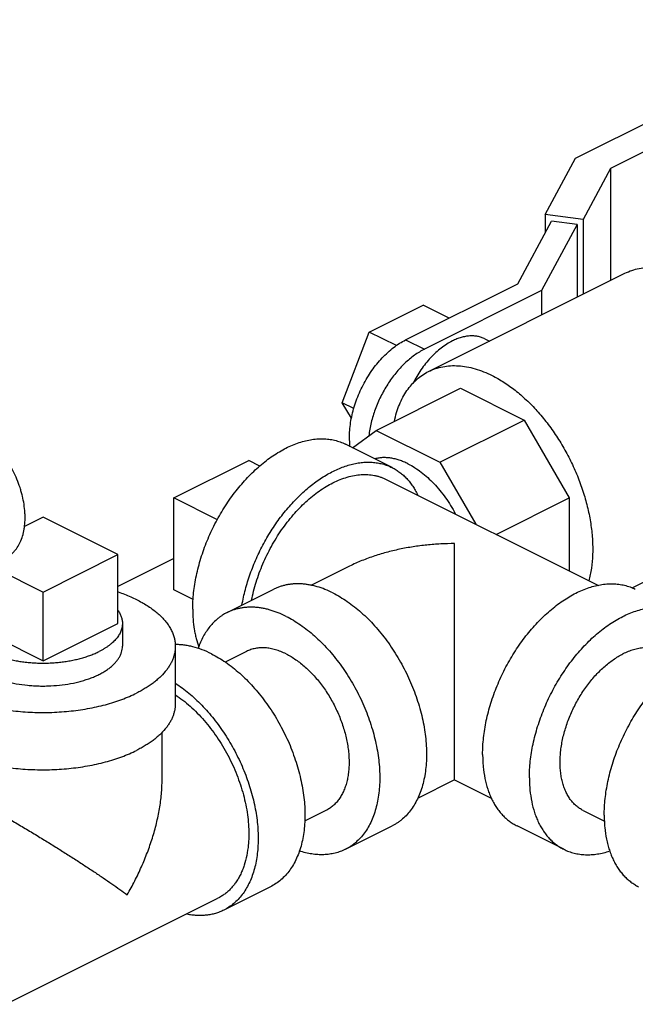
# Model space of a CAD drawing. Units: inches. Extents: x -57 to 58, y -40 to 56.
# Drawn here: x 36 to 39, y 49 to 54 of the extents above; entities that cross this region are included whole.
import ezdxf

# ---------------------------------------------------------------- set-up
doc = ezdxf.new("R2010")
doc.units = ezdxf.units.IN
doc.header["$LTSCALE"] = 1.21
doc.header["$MEASUREMENT"] = 0
doc.layers.get('0').update_dxf_attribs({"linetype": 'CONTINUOUS'})

msp = doc.modelspace()

# ---------------------------------------------------------------- linework, layer by layer
for p, q in [((38.37136, 52.94417), (39.68078, 53.59888)), ((39.81159, 53.53347), (38.53723, 52.89629)), ((38.22912, 52.67875), (38.37136, 52.94417)), ((38.53723, 52.89629), (38.40782, 52.65481)), ((38.53723, 52.89629), (38.53723, 52.36723)), ((38.0994, 52.35167), (38.2581, 52.6478)), ((38.22912, 52.67875), (38.22912, 52.59373)), ((38.40782, 52.65481), (38.22912, 52.67875)), ((38.37884, 52.63163), (38.2581, 52.6478)), ((38.40782, 52.65481), (38.40782, 52.30253)), ((38.37884, 52.63163), (38.21147, 52.31931)), ((38.37884, 52.63163), (38.37884, 52.28804)), ((37.6774, 51.93732), (38.60547, 52.40135)), ((37.56907, 52.0865), (38.0994, 52.35167)), ((38.21147, 52.31931), (37.65746, 52.04231)), ((38.21147, 52.31931), (38.21147, 52.20435)), ((37.3973, 52.12326), (37.65246, 52.25084)), ((37.77511, 52.18952), (37.65246, 52.25084)), ((37.26972, 51.78884), (37.3973, 52.12326)), ((37.52524, 52.0593), (37.3973, 52.12326)), ((37.94377, 52.0913), (37.96457, 52.0809)), ((37.56907, 52.0865), (37.65746, 52.04231)), ((37.42998, 51.65911), (37.82773, 51.85799)), ((37.82773, 51.85799), (38.12889, 51.7074)), ((37.31389, 51.71723), (37.26972, 51.78884)), ((37.32373, 51.76184), (37.26972, 51.78884)), ((37.73114, 51.50853), (38.12889, 51.7074)), ((38.12889, 51.7074), (38.34203, 51.3398)), ((37.31723, 51.5774), (37.42998, 51.65911)), ((37.42998, 51.65911), (37.73114, 51.50853)), ((37.50527, 51.48338), (37.2843, 51.59386)), ((36.47446, 51.33974), (36.82801, 51.51652)), ((36.87987, 51.49059), (36.82801, 51.51652)), ((37.73114, 51.50853), (37.90095, 51.21566)), ((37.47732, 51.42747), (38.47958, 50.92634)), ((36.47446, 50.90673), (36.47446, 51.33974)), ((36.67976, 51.23709), (36.47446, 51.33974)), ((37.99735, 51.16746), (38.34203, 51.3398)), ((38.34203, 51.3398), (38.34203, 50.99512)), ((35.85574, 51.24889), (35.76742, 51.20474)), ((36.20929, 51.07212), (35.85574, 51.24889)), ((38.63888, 50.9157), (39.20642, 51.19947)), ((37.80028, 50.23935), (37.80028, 51.12424)), ((35.85574, 50.89534), (36.20929, 51.07212)), ((36.20929, 50.74736), (36.20929, 51.07212)), ((35.60578, 51.02032), (35.85574, 50.89534)), ((36.47446, 51.05424), (36.20929, 50.92166)), ((37.2975, 51.0146), (37.12074, 50.92622)), ((35.85574, 50.57058), (35.85574, 50.89534)), ((36.56578, 50.86106), (36.47446, 50.90673)), ((36.72528, 50.79837), (36.94625, 50.90885)), ((35.50674, 50.74508), (35.85574, 50.57058)), ((35.85574, 50.57058), (36.20929, 50.74736)), ((36.23074, 50.74736), (36.23074, 50.63912)), ((36.48074, 50.6391), (36.48074, 50.36847)), ((36.81696, 50.61501), (36.71662, 50.56484)), ((36.41824, 50.00872), (36.41824, 50.23251)), ((37.80028, 50.00821), (37.80028, 50.23935)), ((37.80008, 50.0081), (37.62513, 49.92063)), ((37.80048, 50.0081), (37.97561, 49.92054)), ((37.19262, 49.86369), (37.09128, 49.81302)), ((38.40795, 49.86369), (38.50929, 49.81302)), ((37.2843, 49.68033), (37.50527, 49.79082)), ((38.31627, 49.68033), (38.0953, 49.79082)), ((36.93074, 49.50356), (36.70977, 49.39307)), ((35.68041, 48.94827), (36.68182, 49.44897))]:
    msp.add_line(p, q)
for points, knots in [([(38.60547, 52.40135), (38.61598, 52.40661), (38.6379, 52.41571), (38.67267, 52.42476), (38.70912, 52.42919), (38.74698, 52.42897), (38.78597, 52.42414), (38.82579, 52.41473), (38.86616, 52.40083), (38.89268, 52.3889), (38.90595, 52.38227)], [0, 0, 0, 0, 0.1129557, 0.2272696, 0.3442151, 0.4649087, 0.5902501, 0.7209443, 0.8574853, 1, 1, 1, 1]), ([(37.94378, 52.09129), (37.9384, 52.09398), (37.92719, 52.09864), (37.9094, 52.10327), (37.89075, 52.10553), (37.87138, 52.10543), (37.85143, 52.10295), (37.83105, 52.09814), (37.8104, 52.09103), (37.79683, 52.08493), (37.79004, 52.08153)], [0, 0, 0, 0, 0.1129559, 0.2272704, 0.3442194, 0.464904, 0.590241, 0.7209523, 0.8575122, 1, 1, 1, 1]), ([(37.30697, 51.58148), (37.30549, 51.59255), (37.30363, 51.61537), (37.30397, 51.65046), (37.30735, 51.68681), (37.31375, 51.72402), (37.32308, 51.76166), (37.33525, 51.7993), (37.35009, 51.8365), (37.36747, 51.87285), (37.38715, 51.90792), (37.40893, 51.9413), (37.43256, 51.97262), (37.45775, 52.00152), (37.48423, 52.02767), (37.5117, 52.05076), (37.53983, 52.07052), (37.55931, 52.08162), (37.56907, 52.0865)], [0, 0, 0, 0, 0.0558386, 0.1143191, 0.1752103, 0.2382027, 0.3029219, 0.3689481, 0.4358254, 0.5030781, 0.5702188, 0.6367649, 0.702249, 0.7662289, 0.8282964, 0.8881221, 0.945443, 1, 1, 1, 1]), ([(37.65746, 52.04231), (37.64944, 52.03829), (37.63341, 52.02936), (37.61006, 52.01381), (37.58708, 51.99591), (37.56467, 51.97584), (37.543, 51.95373), (37.51505, 51.9215), (37.48308, 51.87725), (37.45046, 51.81971), (37.42424, 51.759), (37.40826, 51.70686), (37.39943, 51.66518), (37.39637, 51.64452), (37.39519, 51.63428)], [0, 0, 0, 0, 0.0535356, 0.1093565, 0.1672883, 0.2271597, 0.2887845, 0.3519269, 0.4815858, 0.6137802, 0.7459279, 0.8754473, 0.9384891, 1, 1, 1, 1]), ([(37.79004, 52.08153), (37.78093, 52.07698), (37.76274, 52.0666), (37.73651, 52.04806), (37.71091, 52.02638), (37.68628, 52.00181), (37.66287, 51.97465), (37.64099, 51.94522), (37.62089, 51.91386), (37.60884, 51.89196), (37.60317, 51.88078)], [0, 0, 0, 0, 0.109696, 0.2250049, 0.3454243, 0.4704165, 0.599255, 0.7310905, 0.8649984, 1, 1, 1, 1]), ([(37.67739, 51.93731), (37.6879, 51.94257), (37.70983, 51.95167), (37.74459, 51.96072), (37.78105, 51.96515), (37.81891, 51.96493), (37.85789, 51.9601), (37.89772, 51.95069), (37.93809, 51.93679), (37.96461, 51.92486), (37.97787, 51.91823)], [0, 0, 0, 0, 0.1129557, 0.2272696, 0.3442151, 0.4649087, 0.5902501, 0.7209443, 0.8574853, 1, 1, 1, 1]), ([(37.51574, 51.70239), (37.51867, 51.71599), (37.52549, 51.74241), (37.53895, 51.78019), (37.55534, 51.81506), (37.57455, 51.84677), (37.59297, 51.87057), (37.60897, 51.88772), (37.62558, 51.90345), (37.64791, 51.92088), (37.66738, 51.93231), (37.67739, 51.93731)], [0, 0, 0, 0, 0.141457, 0.2771665, 0.4074088, 0.5326586, 0.6535882, 0.7127245, 0.7711204, 0.886182, 1, 1, 1, 1]), ([(37.97787, 51.91823), (37.98714, 51.9136), (38.00568, 51.90365), (38.04259, 51.88123), (38.08813, 51.84854), (38.1406, 51.80304), (38.19091, 51.75137), (38.23839, 51.69422), (38.28243, 51.63234), (38.32243, 51.56655), (38.35788, 51.49772), (38.3883, 51.42675), (38.4133, 51.35459), (38.43254, 51.28218), (38.44576, 51.21048), (38.4528, 51.14043), (38.45355, 51.07295), (38.448, 51.00893), (38.4399, 50.96794), (38.43474, 50.94835)], [0, 0, 0, 0, 0.0272526, 0.0552739, 0.1134741, 0.1743651, 0.2376242, 0.3028265, 0.3694893, 0.4370851, 0.5050592, 0.572846, 0.6398851, 0.7056378, 0.7696042, 0.8313405, 0.8904786, 0.9467479, 1, 1, 1, 1]), ([(36.56285, 50.81387), (36.56285, 50.82676), (36.56361, 50.8529), (36.56692, 50.89246), (36.5724, 50.93273), (36.58002, 50.9735), (36.58974, 51.01457), (36.60553, 51.06974), (36.63021, 51.13814), (36.66701, 51.21775), (36.71043, 51.29378), (36.75167, 51.35328), (36.78728, 51.39777), (36.8149, 51.42915), (36.84346, 51.45857), (36.87282, 51.4859), (36.90284, 51.511), (36.93336, 51.53374), (36.96425, 51.55401), (36.99534, 51.57171), (37.02649, 51.58676), (37.05754, 51.59907), (37.08834, 51.60858), (37.11874, 51.61525), (37.14859, 51.61903), (37.17775, 51.6199), (37.20606, 51.61786), (37.23339, 51.6129), (37.25958, 51.60505), (37.27623, 51.59789), (37.28428, 51.59387)], [0, 0, 0, 0, 0.0319377, 0.064744, 0.0983234, 0.1325919, 0.1674677, 0.2028571, 0.2747391, 0.347389, 0.4199106, 0.4914115, 0.5265211, 0.5610636, 0.5949467, 0.6280864, 0.6604071, 0.6918461, 0.722351, 0.7518866, 0.7804319, 0.8079864, 0.8345686, 0.8602205, 0.8850083, 0.9090224, 0.9323796, 0.955219, 0.977701, 1, 1, 1, 1]), ([(35.67996, 51.05741), (35.68382, 51.05934), (35.69138, 51.0636), (35.70209, 51.07112), (35.71214, 51.07972), (35.72475, 51.09275), (35.73869, 51.1118), (35.75201, 51.13811), (35.76017, 51.16243), (35.76504, 51.18329), (35.76886, 51.20569), (35.7708, 51.22902), (35.77098, 51.25301), (35.76995, 51.27816), (35.76636, 51.31041), (35.75993, 51.3428), (35.75309, 51.36895), (35.74506, 51.3954), (35.733, 51.42819), (35.71556, 51.46653), (35.69535, 51.50349), (35.67265, 51.53852), (35.65587, 51.56053), (35.64714, 51.57107)], [0, 0, 0, 0, 0.0225568, 0.0452431, 0.0681938, 0.0915362, 0.1397893, 0.190767, 0.2449336, 0.2733055, 0.3025382, 0.3635275, 0.3952616, 0.4277668, 0.4948891, 0.5644631, 0.6000123, 0.6359671, 0.7087717, 0.7822377, 0.8557012, 0.9285307, 1, 1, 1, 1]), ([(37.58012, 51.50123), (37.57339, 51.50459), (37.55992, 51.51077), (37.53946, 51.51843), (37.51917, 51.52426), (37.49917, 51.52823), (37.47955, 51.53033), (37.4604, 51.53054), (37.44181, 51.52886), (37.42976, 51.52646), (37.42388, 51.52494)], [0, 0, 0, 0, 0.1399062, 0.2751618, 0.4057566, 0.5318302, 0.6537537, 0.772013, 0.8872004, 1, 1, 1, 1]), ([(36.79569, 50.83396), (36.80005, 50.85869), (36.8083, 50.89577), (36.82238, 50.94467), (36.83462, 50.98153), (36.84842, 51.01816), (36.86373, 51.05441), (36.88048, 51.09014), (36.9046, 51.13683), (36.93789, 51.193), (36.97523, 51.24602), (37.00717, 51.2859), (37.03186, 51.3142), (37.05733, 51.34095), (37.08347, 51.36604), (37.11018, 51.38937), (37.13735, 51.41085), (37.16488, 51.43039), (37.20136, 51.4534), (37.23863, 51.47271), (37.27635, 51.48773), (37.30401, 51.49657), (37.33136, 51.50312), (37.35831, 51.50736), (37.38473, 51.50927), (37.41054, 51.50883), (37.43561, 51.50605), (37.45985, 51.50093), (37.48316, 51.49349), (37.49803, 51.48699), (37.50525, 51.48338)], [0, 0, 0, 0, 0.0697839, 0.1054057, 0.141398, 0.1776743, 0.2141458, 0.2507228, 0.2873142, 0.360161, 0.4319813, 0.467299, 0.5021086, 0.5363347, 0.5699082, 0.6027652, 0.6348511, 0.6661188, 0.6965309, 0.7546718, 0.7824143, 0.8092775, 0.8352925, 0.860509, 0.8849928, 0.9088301, 0.9321236, 0.9549926, 0.9775705, 1, 1, 1, 1]), ([(37.50525, 51.48338), (37.51163, 51.48019), (37.52413, 51.47321), (37.54193, 51.46103), (37.55873, 51.44717), (37.57449, 51.43167), (37.58915, 51.4146), (37.60266, 51.39599), (37.61499, 51.37592), (37.6223, 51.36179), (37.62575, 51.35452)], [0, 0, 0, 0, 0.119028, 0.2386701, 0.3595262, 0.4821595, 0.6070901, 0.7347844, 0.865641, 1, 1, 1, 1]), ([(37.58012, 51.50123), (37.59092, 51.49583), (37.61249, 51.48356), (37.64365, 51.46175), (37.67409, 51.43628), (37.70346, 51.40746), (37.73144, 51.37561), (37.75772, 51.34108), (37.782, 51.30427), (37.79664, 51.27853), (37.80356, 51.26538)], [0, 0, 0, 0, 0.1098626, 0.225235, 0.3456064, 0.4704617, 0.59916, 0.7309024, 0.8648218, 1, 1, 1, 1]), ([(37.22576, 51.4115), (37.23686, 51.41705), (37.25906, 51.42703), (37.29286, 51.43867), (37.3262, 51.44655), (37.35883, 51.4506), (37.38546, 51.45075), (37.4061, 51.44889), (37.42112, 51.44654), (37.43579, 51.44323), (37.45007, 51.43898), (37.46394, 51.43377), (37.47291, 51.42968), (37.4773, 51.42748)], [0, 0, 0, 0, 0.1424784, 0.2789982, 0.4096706, 0.5349859, 0.6556548, 0.714551, 0.7726411, 0.8300718, 0.8869988, 0.9435851, 1, 1, 1, 1]), ([(36.84124, 50.8567), (36.84405, 50.87111), (36.85054, 50.90002), (36.8627, 50.94312), (36.87728, 50.98609), (36.8942, 51.02865), (36.91333, 51.07051), (36.93456, 51.11139), (36.95774, 51.15102), (36.98271, 51.18913), (37.0093, 51.22547), (37.03735, 51.25979), (37.06666, 51.29187), (37.09704, 51.3215), (37.12828, 51.34846), (37.16018, 51.3726), (37.19253, 51.39372), (37.21467, 51.40596), (37.22576, 51.4115)], [0, 0, 0, 0, 0.0632433, 0.1276047, 0.1928331, 0.2586656, 0.3248292, 0.3910475, 0.457042, 0.5225386, 0.587269, 0.6509784, 0.7134262, 0.7743907, 0.8336726, 0.8911193, 0.9466061, 1, 1, 1, 1]), ([(37.80028, 51.12424), (37.77842, 51.12429), (37.73469, 51.1232), (37.66932, 51.11815), (37.6044, 51.10981), (37.54019, 51.09808), (37.47697, 51.08285), (37.41505, 51.06402), (37.35481, 51.04148), (37.31589, 51.0238), (37.29687, 51.01428)], [0, 0, 0, 0, 0.1262117, 0.2523766, 0.3783056, 0.5038684, 0.6289776, 0.7534804, 0.8772196, 1, 1, 1, 1]), ([(37.22576, 50.8911), (37.21342, 50.89727), (37.18876, 50.90836), (37.15713, 50.91925), (37.13209, 50.92581), (37.11369, 50.92961), (37.09549, 50.93236), (37.07177, 50.93458), (37.04831, 50.93471), (37.02539, 50.93264), (37.0087, 50.93004), (36.9924, 50.92637), (36.97653, 50.92163), (36.96112, 50.91586), (36.95116, 50.91131), (36.94627, 50.90886)], [0, 0, 0, 0, 0.1424555, 0.2789687, 0.3450304, 0.4096786, 0.4729844, 0.5350309, 0.6556857, 0.714577, 0.7726627, 0.8300881, 0.8870098, 0.9435909, 1, 1, 1, 1]), ([(37.93287, 50.12886), (37.93287, 50.14175), (37.93363, 50.16789), (37.93694, 50.20745), (37.94242, 50.24772), (37.95004, 50.28849), (37.95976, 50.32956), (37.97555, 50.38473), (38.00023, 50.45313), (38.03703, 50.53274), (38.08045, 50.60877), (38.12169, 50.66827), (38.1573, 50.71276), (38.18492, 50.74414), (38.21348, 50.77356), (38.24284, 50.80089), (38.27286, 50.82599), (38.30338, 50.84873), (38.33427, 50.869), (38.36536, 50.8867), (38.39651, 50.90175), (38.42756, 50.91406), (38.45836, 50.92357), (38.48876, 50.93024), (38.51861, 50.93402), (38.54777, 50.93489), (38.57608, 50.93285), (38.60341, 50.92789), (38.6296, 50.92004), (38.64625, 50.91288), (38.6543, 50.90886)], [0, 0, 0, 0, 0.0319377, 0.064744, 0.0983234, 0.1325919, 0.1674677, 0.2028571, 0.2747391, 0.347389, 0.4199106, 0.4914115, 0.5265211, 0.5610636, 0.5949467, 0.6280864, 0.6604071, 0.6918461, 0.722351, 0.7518866, 0.7804319, 0.8079864, 0.8345686, 0.8602205, 0.8850083, 0.9090224, 0.9323796, 0.955219, 0.977701, 1, 1, 1, 1]), ([(36.21046, 50.8964), (36.22068, 50.89288), (36.24067, 50.88554), (36.26971, 50.87348), (36.29723, 50.86057), (36.32315, 50.84684), (36.34737, 50.83236), (36.3698, 50.81717), (36.39037, 50.80133), (36.40898, 50.78489), (36.42559, 50.76791), (36.44013, 50.75045), (36.45253, 50.73257), (36.46275, 50.71433), (36.47076, 50.6958), (36.4765, 50.67703), (36.47997, 50.65812), (36.48074, 50.64543), (36.48074, 50.63913)], [0, 0, 0, 0, 0.0818524, 0.1612244, 0.2379766, 0.3119992, 0.3832042, 0.4515427, 0.5170039, 0.5796135, 0.639455, 0.6966616, 0.7514254, 0.8040099, 0.8547394, 0.9040065, 0.9522626, 1, 1, 1, 1]), ([(37.22576, 50.8911), (37.23727, 50.88534), (37.26029, 50.87271), (37.29397, 50.85104), (37.32726, 50.82643), (37.35993, 50.79902), (37.39182, 50.76898), (37.42272, 50.73648), (37.45248, 50.70171), (37.48089, 50.66488), (37.50782, 50.62619), (37.54157, 50.57234), (37.57903, 50.50191), (37.61569, 50.41408), (37.63888, 50.33906), (37.65254, 50.27903), (37.6602, 50.23476), (37.66531, 50.19116), (37.66784, 50.14849), (37.66777, 50.10699), (37.66511, 50.06692), (37.65986, 50.0285), (37.65206, 49.99195), (37.64174, 49.9575), (37.62896, 49.92533), (37.6138, 49.89566), (37.59633, 49.86863), (37.57664, 49.84444), (37.55839, 49.82667), (37.54285, 49.81408), (37.53078, 49.80547), (37.51827, 49.79766), (37.50963, 49.793), (37.50524, 49.79081)], [0, 0, 0, 0, 0.0293705, 0.059827, 0.0913034, 0.1237374, 0.1570609, 0.1911847, 0.2260042, 0.2614066, 0.2972719, 0.3334742, 0.4063428, 0.4789652, 0.5502857, 0.5851566, 0.6193401, 0.6527337, 0.6852451, 0.7167975, 0.7473292, 0.7767983, 0.8051843, 0.832491, 0.8587506, 0.8840238, 0.9084052, 0.9320201, 0.9550273, 0.9663649, 0.9776219, 0.9888246, 1, 1, 1, 1]), ([(36.20944, 50.80965), (36.21285, 50.8048), (36.21747, 50.7973), (36.22244, 50.78685), (36.22546, 50.77904), (36.22782, 50.77117), (36.2295, 50.76326), (36.23051, 50.75531), (36.23074, 50.75), (36.23074, 50.74735)], [0, 0, 0, 0, 0.2659497, 0.3937643, 0.51867, 0.6411752, 0.7618322, 0.8812332, 1, 1, 1, 1]), ([(36.56285, 50.81387), (36.56285, 50.7978), (36.56399, 50.76626), (36.56852, 50.72748), (36.57401, 50.69775), (36.58054, 50.66961), (36.58686, 50.6491), (36.59173, 50.63585)], [0, 0, 0, 0, 0.2661546, 0.5217912, 0.6454899, 0.7664161, 1, 1, 1, 1]), ([(36.7253, 50.79838), (36.71756, 50.79451), (36.70624, 50.78804), (36.6919, 50.7782), (36.67797, 50.76748), (36.66145, 50.75248), (36.64331, 50.73221), (36.62684, 50.70967), (36.61213, 50.68498), (36.59923, 50.65825), (36.59201, 50.63948), (36.5887, 50.62982)], [0, 0, 0, 0, 0.1166817, 0.1753217, 0.2342908, 0.3535917, 0.4754086, 0.6004329, 0.7292493, 0.8623197, 1, 1, 1, 1]), ([(37.00479, 50.78062), (36.99245, 50.78678), (36.96779, 50.79787), (36.93616, 50.80877), (36.91112, 50.81532), (36.89272, 50.81913), (36.87452, 50.82187), (36.8508, 50.82409), (36.82734, 50.82422), (36.80442, 50.82216), (36.78772, 50.81955), (36.77143, 50.81588), (36.75556, 50.81115), (36.74014, 50.80537), (36.73019, 50.80082), (36.7253, 50.79838)], [0, 0, 0, 0, 0.1424555, 0.2789687, 0.3450304, 0.4096786, 0.4729844, 0.5350309, 0.6556857, 0.714577, 0.7726627, 0.8300881, 0.8870098, 0.9435909, 1, 1, 1, 1]), ([(38.15384, 50.01838), (38.15384, 50.03127), (38.1546, 50.0574), (38.15791, 50.09696), (38.16339, 50.13723), (38.17101, 50.178), (38.18073, 50.21907), (38.19652, 50.27424), (38.2212, 50.34264), (38.258, 50.42225), (38.30142, 50.49828), (38.34266, 50.55778), (38.37827, 50.60228), (38.40589, 50.63365), (38.43445, 50.66308), (38.46381, 50.69041), (38.49383, 50.7155), (38.52435, 50.73824), (38.55524, 50.75851), (38.58633, 50.77622), (38.61748, 50.79126), (38.64853, 50.80357), (38.67933, 50.81309), (38.70973, 50.81975), (38.73958, 50.82354), (38.76874, 50.82441), (38.79705, 50.82237), (38.82438, 50.8174), (38.85057, 50.80955), (38.86722, 50.8024), (38.87527, 50.79837)], [0, 0, 0, 0, 0.0319377, 0.064744, 0.0983234, 0.1325919, 0.1674677, 0.2028571, 0.2747391, 0.347389, 0.4199106, 0.4914115, 0.5265211, 0.5610636, 0.5949467, 0.6280864, 0.6604071, 0.6918461, 0.722351, 0.7518866, 0.7804319, 0.8079864, 0.8345686, 0.8602205, 0.8850083, 0.9090224, 0.9323796, 0.955219, 0.977701, 1, 1, 1, 1]), ([(36.23074, 50.74735), (36.23074, 50.74428), (36.23043, 50.73811), (36.22907, 50.7289), (36.2268, 50.71974), (36.22363, 50.71064), (36.21958, 50.70164), (36.21465, 50.69276), (36.20885, 50.68401), (36.2022, 50.67542), (36.19472, 50.667), (36.18643, 50.65878), (36.17734, 50.65078), (36.16748, 50.64301), (36.15687, 50.63549), (36.14554, 50.62824), (36.13351, 50.62128), (36.12518, 50.61691), (36.1209, 50.61477)], [0, 0, 0, 0, 0.0508834, 0.1021323, 0.1541001, 0.2071204, 0.2614962, 0.3174963, 0.3753535, 0.4352596, 0.497372, 0.5618079, 0.6286497, 0.6979543, 0.7697541, 0.8440597, 0.9208345, 1, 1, 1, 1]), ([(37.00479, 50.78062), (37.0163, 50.77486), (37.03932, 50.76223), (37.073, 50.74056), (37.10628, 50.71594), (37.13896, 50.68854), (37.17084, 50.6585), (37.20175, 50.626), (37.2315, 50.59123), (37.25992, 50.55439), (37.28684, 50.51571), (37.3206, 50.46186), (37.35806, 50.39142), (37.39472, 50.30359), (37.41791, 50.22857), (37.43157, 50.16855), (37.43923, 50.12427), (37.44434, 50.08067), (37.44687, 50.038), (37.4468, 49.99651), (37.44414, 49.95643), (37.43889, 49.91801), (37.43109, 49.88147), (37.42077, 49.84701), (37.40799, 49.81485), (37.39283, 49.78517), (37.37535, 49.75815), (37.35567, 49.73396), (37.33742, 49.71618), (37.32188, 49.70359), (37.30981, 49.69498), (37.29729, 49.68718), (37.28866, 49.68251), (37.28427, 49.68032)], [0, 0, 0, 0, 0.0293705, 0.059827, 0.0913034, 0.1237374, 0.1570609, 0.1911847, 0.2260042, 0.2614066, 0.2972719, 0.3334742, 0.4063428, 0.4789652, 0.5502857, 0.5851566, 0.6193401, 0.6527337, 0.6852451, 0.7167975, 0.7473292, 0.7767983, 0.8051843, 0.832491, 0.8587506, 0.8840238, 0.9084052, 0.9320201, 0.9550273, 0.9663649, 0.9776219, 0.9888246, 1, 1, 1, 1]), ([(35.48369, 50.72388), (35.4848, 50.7195), (35.48766, 50.71072), (35.49368, 50.69794), (35.50147, 50.68542), (35.51097, 50.67322), (35.52214, 50.66139), (35.53492, 50.64999), (35.54925, 50.63906), (35.56505, 50.62866), (35.58227, 50.61884), (35.6008, 50.60965), (35.62056, 50.60112), (35.64147, 50.5933), (35.66341, 50.58622), (35.68628, 50.57992), (35.70997, 50.57444), (35.73436, 50.56979), (35.75935, 50.566), (35.7848, 50.56309), (35.81059, 50.56107), (35.8366, 50.55995), (35.86271, 50.55974), (35.88878, 50.56043), (35.91469, 50.56204), (35.94032, 50.56453), (35.96553, 50.56792), (35.99022, 50.57217), (36.01425, 50.57727), (36.03752, 50.58319), (36.05991, 50.5899), (36.08131, 50.59738), (36.10161, 50.60559), (36.11462, 50.61163), (36.1209, 50.61477)], [0, 0, 0, 0, 0.0192749, 0.0392493, 0.0601159, 0.0820287, 0.1051009, 0.1294098, 0.1549981, 0.1818806, 0.2100458, 0.2394607, 0.2700738, 0.3018168, 0.3346086, 0.368355, 0.4029529, 0.4382899, 0.474247, 0.5106994, 0.5475178, 0.5845697, 0.6217209, 0.6588358, 0.6957798, 0.7324191, 0.7686229, 0.8042641, 0.8392212, 0.8733782, 0.9066258, 0.938869, 0.970024, 1, 1, 1, 1]), ([(36.65123, 50.60384), (36.63696, 50.61098), (36.60843, 50.62359), (36.57172, 50.63531), (36.54279, 50.64174), (36.52162, 50.64508), (36.50077, 50.64697), (36.48698, 50.64727), (36.48016, 50.64718)], [0, 0, 0, 0, 0.2688086, 0.5245186, 0.6476411, 0.7677846, 0.8851561, 1, 1, 1, 1]), ([(38.50739, 49.8416), (38.50739, 49.85449), (38.50815, 49.88063), (38.51146, 49.92019), (38.51694, 49.96046), (38.52456, 50.00122), (38.53429, 50.04229), (38.55007, 50.09747), (38.57475, 50.16587), (38.61155, 50.24548), (38.65497, 50.32151), (38.69622, 50.38101), (38.73182, 50.4255), (38.75944, 50.45688), (38.788, 50.4863), (38.81736, 50.51363), (38.84738, 50.53873), (38.87791, 50.56147), (38.90879, 50.58174), (38.93988, 50.59944), (38.97103, 50.61448), (39.00208, 50.6268), (39.03288, 50.63631), (39.06328, 50.64298), (39.09313, 50.64676), (39.12229, 50.64763), (39.15061, 50.64559), (39.17793, 50.64063), (39.20413, 50.63278), (39.22078, 50.62562), (39.22883, 50.6216)], [0, 0, 0, 0, 0.0319377, 0.064744, 0.0983234, 0.1325919, 0.1674677, 0.2028571, 0.2747391, 0.347389, 0.4199106, 0.4914115, 0.5265211, 0.5610636, 0.5949467, 0.6280864, 0.6604071, 0.6918461, 0.722351, 0.7518866, 0.7804319, 0.8079864, 0.8345686, 0.8602205, 0.8850083, 0.9090224, 0.9323796, 0.955219, 0.977701, 1, 1, 1, 1]), ([(35.23074, 50.63908), (35.23074, 50.63525), (35.23102, 50.62755), (35.2323, 50.61604), (35.23443, 50.60456), (35.2374, 50.59313), (35.24121, 50.58177), (35.24746, 50.56656), (35.25536, 50.55169), (35.26471, 50.53726), (35.27539, 50.52265), (35.2908, 50.50478), (35.31208, 50.48437), (35.3363, 50.46481), (35.36331, 50.4462), (35.39297, 50.42864), (35.42512, 50.41222), (35.4596, 50.39703), (35.49621, 50.38314), (35.53476, 50.37064), (35.57504, 50.35958), (35.61683, 50.35003), (35.65992, 50.34204), (35.70406, 50.33566), (35.74903, 50.33091), (35.80986, 50.32679), (35.88628, 50.32586), (35.96236, 50.33051), (36.02226, 50.33761), (36.06608, 50.34453), (36.10876, 50.35305), (36.15007, 50.36311), (36.1898, 50.37465), (36.22773, 50.38763), (36.26365, 50.40197), (36.2866, 50.4126), (36.29768, 50.41813)], [0, 0, 0, 0, 0.0094977, 0.019034, 0.0286466, 0.038372, 0.0482446, 0.0582972, 0.0790481, 0.0898064, 0.1008455, 0.1238282, 0.1481108, 0.1737601, 0.2008035, 0.2292372, 0.2590305, 0.2901275, 0.322455, 0.3559197, 0.390417, 0.4258274, 0.4620233, 0.4988676, 0.536217, 0.5739234, 0.6497849, 0.7252353, 0.7624326, 0.7990765, 0.8350252, 0.8701422, 0.9043051, 0.9374075, 0.9693431, 1, 1, 1, 1]), ([(35.59057, 50.50652), (35.59722, 50.5032), (35.611, 50.49682), (35.63255, 50.48822), (35.65531, 50.48043), (35.68751, 50.47107), (35.72995, 50.46176), (35.77382, 50.45574), (35.8099, 50.45284), (35.83737, 50.45166), (35.86494, 50.45149), (35.90151, 50.45261), (35.94647, 50.45648), (35.99041, 50.46368), (36.02419, 50.4714), (36.04836, 50.47803), (36.07149, 50.48554), (36.09345, 50.49387), (36.11414, 50.50299), (36.13343, 50.51284), (36.15123, 50.52338), (36.16743, 50.53455), (36.18196, 50.54629), (36.19473, 50.55854), (36.20567, 50.57123), (36.21473, 50.58432), (36.22184, 50.59772), (36.22696, 50.61138), (36.23005, 50.6252), (36.23074, 50.63451), (36.23074, 50.63912)], [0, 0, 0, 0, 0.0306549, 0.0625949, 0.0957055, 0.1298747, 0.2009294, 0.2747654, 0.3123736, 0.3502373, 0.388204, 0.4261195, 0.501169, 0.5742007, 0.6096143, 0.6441136, 0.6775804, 0.7099098, 0.7410079, 0.7708024, 0.799237, 0.8262804, 0.8519305, 0.8762128, 0.8991954, 0.9209849, 0.9417354, 0.9616506, 0.9809771, 1, 1, 1, 1]), ([(36.48074, 50.63913), (36.48074, 50.63401), (36.48023, 50.62373), (36.47796, 50.60837), (36.47418, 50.5931), (36.46891, 50.57794), (36.46215, 50.56294), (36.45393, 50.54813), (36.44427, 50.53354), (36.42923, 50.5141), (36.41159, 50.49562), (36.39176, 50.47815), (36.37532, 50.4652), (36.35763, 50.45266), (36.33874, 50.44058), (36.31869, 50.42898), (36.3048, 50.42169), (36.29768, 50.41813)], [0, 0, 0, 0, 0.0508879, 0.1021399, 0.1541104, 0.2071336, 0.2615115, 0.3175147, 0.3753775, 0.4352884, 0.5617677, 0.6286105, 0.697925, 0.76975, 0.84408, 0.9208558, 1, 1, 1, 1]), ([(36.65123, 50.60384), (36.66275, 50.59808), (36.68576, 50.58545), (36.71945, 50.56378), (36.75273, 50.53917), (36.78541, 50.51176), (36.81729, 50.48172), (36.8482, 50.44922), (36.87795, 50.41445), (36.90637, 50.37762), (36.93329, 50.33893), (36.95855, 50.29863), (36.98201, 50.25694), (37.00353, 50.21411), (37.02298, 50.17038), (37.04025, 50.12603), (37.05523, 50.0813), (37.06785, 50.03646), (37.07801, 49.99178), (37.08568, 49.9475), (37.09079, 49.90391), (37.09332, 49.86123), (37.09325, 49.81974), (37.09059, 49.77967), (37.08534, 49.74124), (37.07754, 49.7047), (37.06722, 49.67024), (37.05444, 49.63808), (37.03928, 49.6084), (37.0218, 49.58138), (37.00212, 49.55718), (36.98034, 49.53597), (36.95659, 49.51787), (36.9395, 49.50793), (36.93073, 49.50355)], [0, 0, 0, 0, 0.029371, 0.0598255, 0.0912988, 0.1237312, 0.1570542, 0.1911764, 0.2259942, 0.2613949, 0.2972588, 0.3334594, 0.3698659, 0.4063451, 0.4427625, 0.4789849, 0.5148809, 0.5503241, 0.5851932, 0.6193757, 0.6527677, 0.6852782, 0.7168291, 0.7473599, 0.7768279, 0.8052128, 0.8325188, 0.8587772, 0.8840498, 0.9084301, 0.9320444, 0.9550505, 0.9776337, 1, 1, 1, 1]), ([(37.00479, 50.60308), (36.9965, 50.60723), (36.97992, 50.61468), (36.95469, 50.62337), (36.92979, 50.62925), (36.90543, 50.63227), (36.88554, 50.63238), (36.87014, 50.631), (36.85892, 50.62924), (36.84797, 50.62678), (36.8373, 50.6236), (36.82694, 50.61971), (36.82025, 50.61665), (36.81697, 50.61501)], [0, 0, 0, 0, 0.1424784, 0.2789982, 0.4096706, 0.5349859, 0.6556548, 0.714551, 0.7726411, 0.8300718, 0.8869988, 0.9435851, 1, 1, 1, 1]), ([(37.00479, 50.60308), (37.01253, 50.59921), (37.02799, 50.59072), (37.05063, 50.57616), (37.07299, 50.55962), (37.09495, 50.54121), (37.11638, 50.52102), (37.13715, 50.49918), (37.15714, 50.47581), (37.17624, 50.45106), (37.19433, 50.42506), (37.21131, 50.39798), (37.22707, 50.36996), (37.24153, 50.34118), (37.2546, 50.3118), (37.26621, 50.28199), (37.27627, 50.25193), (37.28475, 50.2218), (37.29158, 50.19177), (37.29673, 50.16202), (37.30017, 50.13273), (37.30187, 50.10405), (37.30182, 50.07617), (37.30003, 50.04924), (37.29651, 50.02342), (37.29126, 49.99886), (37.28433, 49.9757), (37.27574, 49.95409), (37.26555, 49.93415), (37.25381, 49.91599), (37.24058, 49.89973), (37.22594, 49.88547), (37.20999, 49.87331), (37.1985, 49.86663), (37.19261, 49.86369)], [0, 0, 0, 0, 0.029371, 0.0598255, 0.0912988, 0.1237312, 0.1570542, 0.1911764, 0.2259942, 0.2613949, 0.2972588, 0.3334594, 0.3698659, 0.4063451, 0.4427625, 0.4789849, 0.5148809, 0.5503241, 0.5851932, 0.6193757, 0.6527677, 0.6852782, 0.7168291, 0.7473599, 0.7768279, 0.8052128, 0.8325188, 0.8587772, 0.8840498, 0.9084301, 0.9320444, 0.9550505, 0.9776337, 1, 1, 1, 1]), ([(38.40796, 49.86369), (38.40206, 49.86663), (38.39058, 49.87331), (38.37462, 49.88547), (38.35998, 49.89973), (38.34675, 49.91599), (38.33501, 49.93415), (38.32482, 49.95409), (38.31624, 49.9757), (38.3093, 49.99886), (38.30406, 50.02342), (38.30053, 50.04924), (38.29874, 50.07617), (38.2987, 50.10405), (38.3004, 50.13273), (38.30383, 50.16202), (38.30898, 50.19177), (38.31581, 50.2218), (38.32429, 50.25193), (38.33436, 50.28199), (38.34596, 50.3118), (38.35903, 50.34118), (38.3735, 50.36996), (38.38926, 50.39798), (38.40624, 50.42506), (38.42433, 50.45106), (38.44343, 50.47581), (38.46342, 50.49918), (38.48419, 50.52102), (38.50561, 50.54121), (38.52757, 50.55962), (38.54994, 50.57616), (38.57257, 50.59072), (38.58804, 50.59921), (38.59578, 50.60308)], [0, 0, 0, 0, 0.0223663, 0.0449495, 0.0679556, 0.0915699, 0.1159502, 0.1412228, 0.1674812, 0.1947872, 0.2231721, 0.2526401, 0.2831709, 0.3147218, 0.3472323, 0.3806243, 0.4148068, 0.4496759, 0.4851191, 0.5210151, 0.5572375, 0.5936549, 0.6301341, 0.6665406, 0.7027412, 0.7386051, 0.7740058, 0.8088236, 0.8429458, 0.8762688, 0.9087012, 0.9401745, 0.970629, 1, 1, 1, 1]), ([(38.7836, 50.61501), (38.78032, 50.61665), (38.77362, 50.61971), (38.76327, 50.6236), (38.7526, 50.62678), (38.74165, 50.62924), (38.73043, 50.631), (38.71502, 50.63238), (38.69514, 50.63227), (38.67077, 50.62925), (38.64588, 50.62337), (38.62064, 50.61468), (38.60407, 50.60723), (38.59578, 50.60308)], [0, 0, 0, 0, 0.0564149, 0.1130012, 0.1699282, 0.2273589, 0.285449, 0.3443452, 0.4650141, 0.5903294, 0.7210018, 0.8575216, 1, 1, 1, 1]), ([(36.48086, 50.46449), (36.49175, 50.45751), (36.5134, 50.44262), (36.5449, 50.41801), (36.57579, 50.39092), (36.61634, 50.35127), (36.66439, 50.29636), (36.7165, 50.22388), (36.76257, 50.14568), (36.79518, 50.07696), (36.81742, 50.02054), (36.832, 49.97793), (36.84445, 49.93518), (36.85468, 49.89252), (36.86264, 49.85018), (36.8683, 49.80838), (36.87162, 49.76734), (36.87259, 49.72729), (36.87119, 49.68843), (36.86744, 49.65098), (36.86134, 49.61512), (36.85295, 49.58105), (36.84228, 49.54896), (36.8294, 49.51901), (36.81437, 49.49136), (36.79726, 49.46616), (36.77817, 49.44356), (36.75718, 49.42369), (36.73442, 49.40666), (36.71812, 49.39724), (36.70976, 49.39306)], [0, 0, 0, 0, 0.0308673, 0.0626776, 0.0953759, 0.1288928, 0.1980008, 0.2692265, 0.3416712, 0.4143774, 0.4505343, 0.4863947, 0.5218434, 0.5567693, 0.5910683, 0.6246442, 0.6574101, 0.6892912, 0.7202249, 0.7501657, 0.7790834, 0.8069703, 0.8338384, 0.8597266, 0.8846986, 0.9088475, 0.9322936, 0.9551845, 0.9776907, 1, 1, 1, 1]), ([(35.23074, 50.36845), (35.23074, 50.36461), (35.23102, 50.35692), (35.2323, 50.34541), (35.23443, 50.33393), (35.2374, 50.3225), (35.24121, 50.31114), (35.24746, 50.29593), (35.25536, 50.28106), (35.26471, 50.26663), (35.27539, 50.25202), (35.2908, 50.23415), (35.31208, 50.21374), (35.3363, 50.19418), (35.36331, 50.17557), (35.39297, 50.15801), (35.42512, 50.14159), (35.4596, 50.1264), (35.49621, 50.11251), (35.53476, 50.1), (35.57504, 50.08895), (35.61683, 50.0794), (35.65992, 50.07141), (35.70406, 50.06502), (35.74903, 50.06027), (35.80986, 50.05615), (35.88628, 50.05522), (35.96236, 50.05988), (36.02226, 50.06697), (36.06608, 50.0739), (36.10876, 50.08242), (36.15007, 50.09247), (36.1898, 50.10402), (36.22773, 50.117), (36.26365, 50.13133), (36.2866, 50.14196), (36.29768, 50.1475)], [0, 0, 0, 0, 0.0094977, 0.019034, 0.0286466, 0.038372, 0.0482446, 0.0582972, 0.0790481, 0.0898064, 0.1008455, 0.1238282, 0.1481108, 0.1737601, 0.2008035, 0.2292372, 0.2590305, 0.2901275, 0.322455, 0.3559197, 0.390417, 0.4258274, 0.4620233, 0.4988676, 0.536217, 0.5739234, 0.6497849, 0.7252353, 0.7624326, 0.7990765, 0.8350252, 0.8701422, 0.9043051, 0.9374075, 0.9693431, 1, 1, 1, 1]), ([(36.48074, 50.36849), (36.48074, 50.36338), (36.48023, 50.3531), (36.47796, 50.33774), (36.47418, 50.32246), (36.46891, 50.30731), (36.46215, 50.2923), (36.45393, 50.27749), (36.44427, 50.26291), (36.42923, 50.24347), (36.41159, 50.22498), (36.39176, 50.20752), (36.37532, 50.19457), (36.35763, 50.18203), (36.33874, 50.16995), (36.31869, 50.15835), (36.3048, 50.15106), (36.29768, 50.1475)], [0, 0, 0, 0, 0.0508879, 0.1021399, 0.1541104, 0.2071336, 0.2615115, 0.3175147, 0.3753775, 0.4352884, 0.5617677, 0.6286105, 0.697925, 0.76975, 0.84408, 0.9208558, 1, 1, 1, 1]), ([(36.48083, 50.40999), (36.49293, 50.40204), (36.51692, 50.38487), (36.55151, 50.35611), (36.58512, 50.32408), (36.61747, 50.28904), (36.6483, 50.25128), (36.67737, 50.2111), (36.70444, 50.16882), (36.72929, 50.12479), (36.75172, 50.07937), (36.77155, 50.03291), (36.78862, 49.9858), (36.80279, 49.93842), (36.81394, 49.89114), (36.822, 49.84435), (36.82687, 49.79843), (36.82801, 49.76812), (36.82801, 49.75321)], [0, 0, 0, 0, 0.0563787, 0.1148273, 0.1751598, 0.2371463, 0.3005257, 0.3650077, 0.430283, 0.4960275, 0.561909, 0.6275926, 0.6927485, 0.7570542, 0.8201981, 0.8819036, 0.9419276, 1, 1, 1, 1]), ([(37.93287, 50.12886), (37.93287, 50.11899), (37.9333, 50.09947), (37.93595, 50.06149), (37.94249, 50.01612), (37.95368, 49.9729), (37.96532, 49.94076), (37.97519, 49.91824), (37.98629, 49.89703), (37.99858, 49.87721), (38.01203, 49.85883), (38.02661, 49.84196), (38.04226, 49.82665), (38.05894, 49.81294), (38.07659, 49.80089), (38.08899, 49.79397), (38.09531, 49.79081)], [0, 0, 0, 0, 0.0750261, 0.1483203, 0.2893161, 0.4227593, 0.4867451, 0.5489652, 0.6095062, 0.6684882, 0.7260636, 0.7824106, 0.8377372, 0.8922748, 0.9462736, 1, 1, 1, 1]), ([(36.25349, 49.46595), (36.26593, 49.48727), (36.28366, 49.51976), (36.30546, 49.56394), (36.32086, 49.59738), (36.33531, 49.63109), (36.35321, 49.67628), (36.37302, 49.73328), (36.38918, 49.79109), (36.39968, 49.83749), (36.40625, 49.87217), (36.4115, 49.90679), (36.41659, 49.95254), (36.41825, 49.98692), (36.41824, 50.0097)], [0, 0, 0, 0, 0.1289259, 0.1932116, 0.2573124, 0.3211856, 0.3848032, 0.5111705, 0.6361961, 0.6981191, 0.7595906, 0.8205602, 0.8809888, 1, 1, 1, 1]), ([(38.15384, 50.01838), (38.15384, 50.00851), (38.15427, 49.98899), (38.15692, 49.951), (38.16346, 49.90563), (38.17465, 49.86242), (38.18629, 49.83028), (38.19616, 49.80775), (38.20726, 49.78654), (38.21955, 49.76672), (38.233, 49.74835), (38.24758, 49.73148), (38.26323, 49.71617), (38.27991, 49.70246), (38.29756, 49.6904), (38.30996, 49.68349), (38.31628, 49.68033)], [0, 0, 0, 0, 0.0750261, 0.1483203, 0.2893161, 0.4227593, 0.4867451, 0.5489652, 0.6095062, 0.6684882, 0.7260636, 0.7824106, 0.8377372, 0.8922748, 0.9462736, 1, 1, 1, 1]), ([(35.45799, 49.95309), (35.47477, 49.94468), (35.50043, 49.93152), (35.53513, 49.91314), (35.57222, 49.89313), (35.61974, 49.86687), (35.67733, 49.83415), (35.73506, 49.80058), (35.7921, 49.76671), (35.84784, 49.73297), (35.9019, 49.69965), (35.954, 49.66698), (36.00396, 49.63513), (36.05163, 49.6042), (36.09694, 49.57431), (36.1398, 49.54556), (36.1801, 49.51796), (36.21768, 49.49151), (36.24182, 49.47427), (36.25349, 49.46595)], [0, 0, 0, 0, 0.0603007, 0.0926716, 0.1261862, 0.1957215, 0.2671432, 0.3390284, 0.4103271, 0.4802989, 0.5484314, 0.6143807, 0.6779042, 0.7388245, 0.797003, 0.8523194, 0.9046754, 0.9539615, 1, 1, 1, 1]), ([(38.50739, 49.8416), (38.50739, 49.83173), (38.50783, 49.81221), (38.51048, 49.77423), (38.51578, 49.73742), (38.52391, 49.70222), (38.53124, 49.67727), (38.53985, 49.6535), (38.54971, 49.63097), (38.56081, 49.60977), (38.5731, 49.58995), (38.58656, 49.57157), (38.60113, 49.5547), (38.61678, 49.53939), (38.63346, 49.52568), (38.65112, 49.51363), (38.66351, 49.50671), (38.66984, 49.50355)], [0, 0, 0, 0, 0.0750218, 0.1483119, 0.2892996, 0.3569812, 0.4227923, 0.4867744, 0.548991, 0.6095285, 0.6685072, 0.7260793, 0.7824231, 0.8377465, 0.892281, 0.9462767, 1, 1, 1, 1]), ([(36.82801, 49.75321), (36.82801, 49.74433), (36.82762, 49.72676), (36.82523, 49.69257), (36.81935, 49.65174), (36.80927, 49.61285), (36.7988, 49.58392), (36.78992, 49.56365), (36.77993, 49.54456), (36.76887, 49.52672), (36.75676, 49.51019), (36.74364, 49.495), (36.72956, 49.48122), (36.71455, 49.46888), (36.69866, 49.45804), (36.6875, 49.45181), (36.68181, 49.44897)], [0, 0, 0, 0, 0.0750261, 0.1483203, 0.2893161, 0.4227593, 0.4867451, 0.5489652, 0.6095062, 0.6684882, 0.7260636, 0.7824106, 0.8377372, 0.8922748, 0.9462736, 1, 1, 1, 1]), ([(37.28427, 49.68032), (37.27651, 49.67644), (37.26048, 49.66952), (37.23529, 49.6618), (37.20904, 49.65676), (37.18186, 49.65444), (37.15387, 49.65483), (37.12521, 49.65792), (37.09601, 49.6637), (37.07661, 49.66923), (37.06686, 49.67241)], [0, 0, 0, 0, 0.1166449, 0.2341809, 0.3534616, 0.4752751, 0.6003027, 0.7291272, 0.8622326, 1, 1, 1, 1]), ([(38.31628, 49.68033), (38.32405, 49.67644), (38.34009, 49.66951), (38.3653, 49.66179), (38.39157, 49.65675), (38.41877, 49.65444), (38.44678, 49.65483), (38.47546, 49.65794), (38.50469, 49.66373), (38.5241, 49.66928), (38.53385, 49.67246)], [0, 0, 0, 0, 0.1166393, 0.2341705, 0.3534461, 0.4752551, 0.6002886, 0.7291325, 0.8622543, 1, 1, 1, 1]), ([(36.70976, 49.39306), (36.70341, 49.38989), (36.69039, 49.38411), (36.67008, 49.3772), (36.64903, 49.37209), (36.6273, 49.36876), (36.60498, 49.36726), (36.58212, 49.36755), (36.55879, 49.36966), (36.5432, 49.37223), (36.53536, 49.3738)], [0, 0, 0, 0, 0.1190813, 0.2387721, 0.3596651, 0.4823212, 0.607259, 0.7349307, 0.8657307, 1, 1, 1, 1])]:
    msp.add_open_spline(points, degree=3, knots=knots)

doc.saveas('drawing.dxf')
